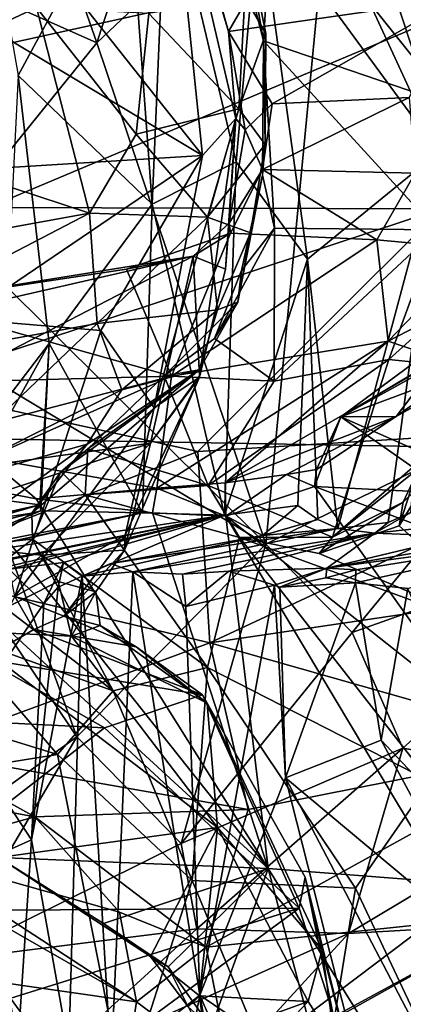
# Model space of a CAD drawing. Units: metres. Extents: x 18.18 to 23.37, y -3.57 to 5.04.
# Drawn here: x 20.25 to 20.54, y 0.16 to 0.9 of the extents above; entities that cross this region are included whole.
import ezdxf

# ---------------------------------------------------------------- set-up
doc = ezdxf.new("R2010")
doc.units = ezdxf.units.M

msp = doc.modelspace()

# ---------------------------------------------------------------- linework, layer by layer
at = {"layer": '1'}
for points in [[(20.63179, 0.96376, -24.01947), (18.99283, 0.60334, -24.02596), (19.46618, 1.56959, -23.98035)], [(20.39764, 1.15634, 3.86799), (20.23288, 1.08744, 3.95838), (20.30636, 0.87798, 3.94451)], [(20.39764, 1.15634, 3.86799), (20.30636, 0.87798, 3.94451), (20.48498, 1.04708, 3.83329)], [(20.7304, 0.8636, 7.74607), (20.50179, 1.10683, 7.83873), (20.57254, 1.13596, 7.97707)], [(20.7304, 0.8636, 7.74607), (20.64295, 0.95879, 7.7252), (20.50179, 1.10683, 7.83873)], [(20.14507, 0.94971, 4.00983), (20.30636, 0.87798, 3.94451), (20.23288, 1.08744, 3.95838)], [(20.30636, 0.87798, 3.94451), (20.43302, 0.50291, 3.8697), (20.48498, 1.04708, 3.83329)], [(20.48498, 1.04708, 3.83329), (20.43302, 0.50291, 3.8697), (20.63315, 0.60136, 3.73452)], [(20.63315, 0.60136, 3.73452), (20.70733, 0.96748, 3.64957), (20.48498, 1.04708, 3.83329)], [(20.38553, 0.79374, 7.16851), (20.28787, 0.9168, 7.03081), (20.36068, 1.03341, 7.14495)], [(20.38553, 0.79374, 7.16851), (20.36068, 1.03341, 7.14495), (20.41038, 0.82143, 7.22828)], [(20.36068, 1.03341, 7.14495), (20.3929, 0.92925, 7.29459), (20.40502, 0.88634, 7.30496)], [(20.36068, 1.03341, 7.14495), (20.40502, 0.88634, 7.30496), (20.41038, 0.82143, 7.22828)], [(20.53601, 1.02709, -4.05475), (20.52711, 0.99162, -3.96988), (20.56224, 0.79619, -4.03798)], [(20.2217, 0.99942, -2.16786), (20.24757, 0.85353, -2.17189), (20.32964, 1.00554, -2.83054)], [(20.32964, 1.00554, -2.83054), (20.24757, 0.85353, -2.17189), (20.34791, 0.75716, -2.73251)], [(20.35846, 1.00871, -2.99715), (20.32964, 1.00554, -2.83054), (20.34791, 0.75716, -2.73251)], [(20.35846, 1.00871, -2.99715), (20.34791, 0.75716, -2.73251), (20.41063, 0.789, -3.12877)], [(20.42778, 0.97971, -3.39346), (20.35846, 1.00871, -2.99715), (20.41063, 0.789, -3.12877)], [(20.41577, 0.93967, 9.22212), (20.43129, 0.87933, 9.22223), (20.43856, 0.9979, 9.18924)], [(20.46845, 0.99974, -3.64353), (20.42778, 0.97971, -3.39346), (20.56224, 0.79619, -4.03798)], [(20.43129, 0.87933, 9.22223), (20.57169, 0.83149, 9.16728), (20.43856, 0.9979, 9.18924)], [(20.43856, 0.9979, 9.18924), (20.57169, 0.83149, 9.16728), (20.5817, 0.92618, 9.13827)], [(20.52711, 0.99162, -3.96988), (20.46845, 0.99974, -3.64353), (20.56224, 0.79619, -4.03798)], [(20.42778, 0.97971, -3.39346), (20.41063, 0.789, -3.12877), (20.46422, 0.71609, -3.46423)], [(20.42778, 0.97971, -3.39346), (20.46422, 0.71609, -3.46423), (20.56224, 0.79619, -4.03798)], [(20.41577, 0.93967, 9.22212), (20.41505, 0.97349, 9.29), (20.43129, 0.87933, 9.22223)], [(20.41505, 0.97349, 9.29), (20.41709, 0.9124, 9.37671), (20.43288, 0.88495, 9.34428)], [(20.43129, 0.87933, 9.22223), (20.41505, 0.97349, 9.29), (20.43288, 0.88495, 9.34428)], [(20.21, 0.97034, 9.56157), (20.08448, 0.82153, 9.64799), (20.2611, 0.90435, 9.5499)], [(22.39843, 0.54327, -23.99691), (18.99283, 0.60334, -24.02596), (20.63179, 0.96376, -24.01947)], [(20.22502, 0.7548, 3.14922), (20.10334, 0.95693, 3.14671), (20.59394, 0.91019, 3.16603)], [(20.13967, 0.77833, 6.82727), (20.12921, 0.94717, 6.80821), (20.38553, 0.79374, 7.16851)], [(20.38553, 0.79374, 7.16851), (20.12921, 0.94717, 6.80821), (20.28787, 0.9168, 7.03081)], [(20.14507, 0.94971, 4.00983), (20.19439, 0.73957, 4.00111), (20.30636, 0.87798, 3.94451)], [(20.43665, 0.94132, 7.36195), (20.40502, 0.88634, 7.30496), (20.3929, 0.92925, 7.29459)], [(20.40502, 0.88634, 7.30496), (20.43665, 0.94132, 7.36195), (20.57576, 0.91107, 7.39845)], [(20.22502, 0.7548, 3.14922), (20.59394, 0.91019, 3.16603), (20.56432, 0.75375, 3.16392)], [(20.41709, 0.9124, 9.37671), (20.34533, 0.89987, 9.48631), (20.41271, 0.82856, 9.4067)], [(20.43771, 0.83221, 7.31473), (20.40502, 0.88634, 7.30496), (20.57576, 0.91107, 7.39845)], [(20.41709, 0.9124, 9.37671), (20.41271, 0.82856, 9.4067), (20.43288, 0.88495, 9.34428)], [(20.54025, 0.83707, 7.35985), (20.43771, 0.83221, 7.31473), (20.57576, 0.91107, 7.39845)], [(20.2611, 0.90435, 9.5499), (20.08448, 0.82153, 9.64799), (20.30077, 0.75042, 9.51821)], [(20.2611, 0.90435, 9.5499), (20.30077, 0.75042, 9.51821), (20.33572, 0.80964, 9.4991)], [(20.34533, 0.89987, 9.48631), (20.2611, 0.90435, 9.5499), (20.33572, 0.80964, 9.4991)], [(20.34533, 0.89987, 9.48631), (20.33572, 0.80964, 9.4991), (20.41271, 0.82856, 9.4067)], [(20.41038, 0.82143, 7.22828), (20.40502, 0.88634, 7.30496), (20.41739, 0.81297, 7.29631)], [(20.41739, 0.81297, 7.29631), (20.40502, 0.88634, 7.30496), (20.43771, 0.83221, 7.31473)], [(20.41271, 0.82856, 9.4067), (20.43238, 0.80178, 9.33963), (20.43288, 0.88495, 9.34428)], [(20.43129, 0.87933, 9.22223), (20.43288, 0.88495, 9.34428), (20.43238, 0.80178, 9.33963)], [(20.19439, 0.73957, 4.00111), (20.43302, 0.50291, 3.8697), (20.30636, 0.87798, 3.94451)], [(20.43036, 0.77893, 9.22974), (20.43129, 0.87933, 9.22223), (20.43238, 0.80178, 9.33963)], [(20.43129, 0.87933, 9.22223), (20.43036, 0.77893, 9.22974), (20.43947, 0.73942, 9.20586)], [(20.43947, 0.73942, 9.20586), (20.56063, 0.73818, 9.16616), (20.43129, 0.87933, 9.22223)], [(20.43129, 0.87933, 9.22223), (20.56063, 0.73818, 9.16616), (20.57169, 0.83149, 9.16728)], [(20.23519, 0.60676, -2.00957), (20.27074, 0.65309, -2.28731), (20.24757, 0.85353, -2.17189)], [(20.24757, 0.85353, -2.17189), (20.27074, 0.65309, -2.28731), (20.34791, 0.75716, -2.73251)], [(20.4304, 0.78321, 7.31743), (20.43771, 0.83221, 7.31473), (20.54025, 0.83707, 7.35985)], [(20.54475, 0.78051, 7.36818), (20.4304, 0.78321, 7.31743), (20.54025, 0.83707, 7.35985)], [(20.41271, 0.82856, 9.4067), (20.33572, 0.80964, 9.4991), (20.38922, 0.74746, 9.41384)], [(20.41271, 0.82856, 9.4067), (20.38922, 0.74746, 9.41384), (20.43238, 0.80178, 9.33963)], [(20.41739, 0.81297, 7.29631), (20.43771, 0.83221, 7.31473), (20.4304, 0.78321, 7.31743)], [(20.10276, 0.71461, 9.63202), (20.30077, 0.75042, 9.51821), (20.08448, 0.82153, 9.64799)], [(20.34919, 0.60496, 7.08174), (20.38553, 0.79374, 7.16851), (20.41038, 0.82143, 7.22828)], [(20.34919, 0.60496, 7.08174), (20.41038, 0.82143, 7.22828), (20.38327, 0.62785, 7.17485)], [(20.40272, 0.70858, 7.28047), (20.38327, 0.62785, 7.17485), (20.41038, 0.82143, 7.22828)], [(20.40272, 0.70858, 7.28047), (20.41038, 0.82143, 7.22828), (20.40542, 0.74314, 7.31533)], [(20.40542, 0.74314, 7.31533), (20.41038, 0.82143, 7.22828), (20.41739, 0.81297, 7.29631)], [(20.40542, 0.74314, 7.31533), (20.41739, 0.81297, 7.29631), (20.4304, 0.78321, 7.31743)], [(20.33572, 0.80964, 9.4991), (20.30077, 0.75042, 9.51821), (20.38922, 0.74746, 9.41384)], [(20.38922, 0.74746, 9.41384), (20.42134, 0.73573, 9.32468), (20.43238, 0.80178, 9.33963)], [(20.42134, 0.73573, 9.32468), (20.43036, 0.77893, 9.22974), (20.43238, 0.80178, 9.33963)], [(20.46422, 0.71609, -3.46423), (20.48687, 0.51456, -3.7209), (20.56224, 0.79619, -4.03798)], [(20.56224, 0.79619, -4.03798), (20.48687, 0.51456, -3.7209), (20.52459, 0.5191, -3.91099)], [(20.52459, 0.5191, -3.91099), (20.54151, 0.52671, -3.99576), (20.56224, 0.79619, -4.03798)], [(20.20503, 0.67139, 6.89349), (20.13967, 0.77833, 6.82727), (20.38553, 0.79374, 7.16851)], [(20.20503, 0.67139, 6.89349), (20.38553, 0.79374, 7.16851), (20.30933, 0.66285, 7.03227)], [(20.30933, 0.66285, 7.03227), (20.38553, 0.79374, 7.16851), (20.34919, 0.60496, 7.08174)], [(20.41063, 0.789, -3.12877), (20.34791, 0.75716, -2.73251), (20.40198, 0.52454, -3.19426)], [(20.46422, 0.71609, -3.46423), (20.41063, 0.789, -3.12877), (20.40198, 0.52454, -3.19426)], [(20.40651, 0.73552, 7.33212), (20.40542, 0.74314, 7.31533), (20.4304, 0.78321, 7.31743)], [(20.40651, 0.73552, 7.33212), (20.4304, 0.78321, 7.31743), (20.51607, 0.73047, 7.37315)], [(20.51607, 0.73047, 7.37315), (20.4304, 0.78321, 7.31743), (20.54475, 0.78051, 7.36818)], [(20.42134, 0.73573, 9.32468), (20.41204, 0.68385, 9.24531), (20.43036, 0.77893, 9.22974)], [(20.41204, 0.68385, 9.24531), (20.4147, 0.70757, 9.21636), (20.43036, 0.77893, 9.22974)], [(20.43036, 0.77893, 9.22974), (20.4147, 0.70757, 9.21636), (20.43947, 0.73942, 9.20586)], [(20.51607, 0.73047, 7.37315), (20.54475, 0.78051, 7.36818), (20.59082, 0.72366, 7.42764)], [(20.16122, 0.6209, 3.16379), (20.22502, 0.7548, 3.14922), (20.56432, 0.75375, 3.16392)], [(20.16122, 0.6209, 3.16379), (20.56432, 0.75375, 3.16392), (20.38202, 0.57222, 3.19856)], [(20.27074, 0.65309, -2.28731), (20.34063, 0.52648, -2.82522), (20.34791, 0.75716, -2.73251)], [(20.34791, 0.75716, -2.73251), (20.34063, 0.52648, -2.82522), (20.40198, 0.52454, -3.19426)], [(20.38202, 0.57222, 3.19856), (20.56432, 0.75375, 3.16392), (20.74599, 0.59466, 3.21922)], [(20.05527, 0.62296, 9.6235), (20.30077, 0.75042, 9.51821), (20.10276, 0.71461, 9.63202)], [(20.30077, 0.75042, 9.51821), (20.05527, 0.62296, 9.6235), (20.30666, 0.66809, 9.46545)], [(20.30077, 0.75042, 9.51821), (20.30666, 0.66809, 9.46545), (20.38922, 0.74746, 9.41384)], [(20.38922, 0.74746, 9.41384), (20.30666, 0.66809, 9.46545), (20.39669, 0.67809, 9.3359)], [(20.38922, 0.74746, 9.41384), (20.39669, 0.67809, 9.3359), (20.42134, 0.73573, 9.32468)], [(20.19439, 0.73957, 4.00111), (20.18396, 0.65267, 4.00183), (20.43302, 0.50291, 3.8697)], [(20.40651, 0.73552, 7.33212), (20.3785, 0.71843, 7.31828), (20.40542, 0.74314, 7.31533)], [(20.40542, 0.74314, 7.31533), (20.3785, 0.71843, 7.31828), (20.40272, 0.70858, 7.28047)], [(20.4147, 0.70757, 9.21636), (20.39453, 0.65678, 9.19344), (20.43947, 0.73942, 9.20586)], [(20.43947, 0.73942, 9.20586), (20.39453, 0.65678, 9.19344), (20.43927, 0.62493, 9.16674)], [(20.43947, 0.73942, 9.20586), (20.43927, 0.62493, 9.16674), (20.56063, 0.73818, 9.16616)], [(20.56063, 0.73818, 9.16616), (20.43927, 0.62493, 9.16674), (20.52497, 0.64115, 9.14139)], [(20.56063, 0.73818, 9.16616), (20.52497, 0.64115, 9.14139), (20.62202, 0.72858, 9.08539)], [(20.32871, 0.70858, 7.35374), (20.40651, 0.73552, 7.33212), (20.36223, 0.6286, 7.44383)], [(20.32871, 0.70858, 7.35374), (20.3785, 0.71843, 7.31828), (20.40651, 0.73552, 7.33212)], [(20.36223, 0.6286, 7.44383), (20.40651, 0.73552, 7.33212), (20.51607, 0.73047, 7.37315)], [(20.52442, 0.65483, 7.46071), (20.36223, 0.6286, 7.44383), (20.51607, 0.73047, 7.37315)], [(20.42134, 0.73573, 9.32468), (20.39669, 0.67809, 9.3359), (20.41204, 0.68385, 9.24531)], [(20.52442, 0.65483, 7.46071), (20.51607, 0.73047, 7.37315), (20.59082, 0.72366, 7.42764)], [(20.52442, 0.65483, 7.46071), (20.59082, 0.72366, 7.42764), (20.6423, 0.71554, 7.48666)], [(20.62202, 0.72858, 9.08539), (20.52497, 0.64115, 9.14139), (20.62395, 0.63088, 8.9807)], [(20.0214, 0.53382, 7.22761), (20.3466, 0.57839, 7.19285), (20.3785, 0.71843, 7.31828)], [(20.02563, 0.63763, 7.32553), (20.0214, 0.53382, 7.22761), (20.3785, 0.71843, 7.31828)], [(20.16466, 0.68407, 7.33489), (20.02563, 0.63763, 7.32553), (20.3785, 0.71843, 7.31828)], [(20.32871, 0.70858, 7.35374), (20.16466, 0.68407, 7.33489), (20.3785, 0.71843, 7.31828)], [(20.3785, 0.71843, 7.31828), (20.3466, 0.57839, 7.19285), (20.38325, 0.62884, 7.22036)], [(20.3785, 0.71843, 7.31828), (20.38325, 0.62884, 7.22036), (20.40272, 0.70858, 7.28047)], [(20.40198, 0.52454, -3.19426), (20.45682, 0.53192, -3.50721), (20.46422, 0.71609, -3.46423)], [(20.45682, 0.53192, -3.50721), (20.47181, 0.52132, -3.61954), (20.46422, 0.71609, -3.46423)], [(20.47181, 0.52132, -3.61954), (20.48687, 0.51456, -3.7209), (20.46422, 0.71609, -3.46423)], [(20.56348, 0.64154, 7.52339), (20.52442, 0.65483, 7.46071), (20.6423, 0.71554, 7.48666)], [(20.16466, 0.68407, 7.33489), (20.32871, 0.70858, 7.35374), (20.36223, 0.6286, 7.44383)], [(20.40272, 0.70858, 7.28047), (20.38325, 0.62884, 7.22036), (20.38327, 0.62785, 7.17485)], [(20.39453, 0.65678, 9.19344), (20.4147, 0.70757, 9.21636), (20.41204, 0.68385, 9.24531)], [(20.58052, 0.65266, 7.77079), (20.489, 0.59822, 7.79994), (20.64066, 0.71016, 7.7316)], [(20.64066, 0.71016, 7.7316), (20.489, 0.59822, 7.79994), (20.65464, 0.68972, 7.68387)], [(20.489, 0.59822, 7.79994), (20.61279, 0.64433, 7.63169), (20.65464, 0.68972, 7.68387)], [(20.05198, 0.62029, 7.37335), (20.16466, 0.68407, 7.33489), (20.36223, 0.6286, 7.44383)], [(20.30666, 0.66809, 9.46545), (20.3252, 0.61828, 9.38799), (20.39669, 0.67809, 9.3359)], [(20.39669, 0.67809, 9.3359), (20.3252, 0.61828, 9.38799), (20.38295, 0.63344, 9.2792)], [(20.38295, 0.63344, 9.2792), (20.3568, 0.62896, 9.19584), (20.41204, 0.68385, 9.24531)], [(20.41204, 0.68385, 9.24531), (20.3568, 0.62896, 9.19584), (20.39453, 0.65678, 9.19344)], [(20.39669, 0.67809, 9.3359), (20.38295, 0.63344, 9.2792), (20.41204, 0.68385, 9.24531)], [(20.20503, 0.67139, 6.89349), (20.30933, 0.66285, 7.03227), (20.24487, 0.46371, 6.84268)], [(20.05527, 0.62296, 9.6235), (20.17574, 0.54331, 9.45073), (20.30666, 0.66809, 9.46545)], [(20.30666, 0.66809, 9.46545), (20.17574, 0.54331, 9.45073), (20.3252, 0.61828, 9.38799)], [(20.53065, 0.59839, 7.61971), (20.56348, 0.64154, 7.52339), (20.62985, 0.6698, 7.54898)], [(20.53065, 0.59839, 7.61971), (20.62985, 0.6698, 7.54898), (20.61279, 0.64433, 7.63169)], [(20.24487, 0.46371, 6.84268), (20.30933, 0.66285, 7.03227), (20.34919, 0.60496, 7.08174)], [(20.39453, 0.65678, 9.19344), (20.3568, 0.62896, 9.19584), (20.43927, 0.62493, 9.16674)], [(20.17373, 0.53379, 3.98579), (20.2915, 0.35885, 3.90638), (20.18396, 0.65267, 4.00183)], [(20.18396, 0.65267, 4.00183), (20.2915, 0.35885, 3.90638), (20.43302, 0.50291, 3.8697)], [(20.20753, 0.53953, -2.00248), (20.26368, 0.53225, -2.37521), (20.27074, 0.65309, -2.28731)], [(20.23519, 0.60676, -2.00957), (20.20753, 0.53953, -2.00248), (20.27074, 0.65309, -2.28731)], [(20.26368, 0.53225, -2.37521), (20.26442, 0.5279, -2.39292), (20.27074, 0.65309, -2.28731)], [(20.26442, 0.5279, -2.39292), (20.34063, 0.52648, -2.82522), (20.27074, 0.65309, -2.28731)], [(20.35133, 0.54478, 7.56064), (20.36223, 0.6286, 7.44383), (20.52442, 0.65483, 7.46071)], [(20.35133, 0.54478, 7.56064), (20.52442, 0.65483, 7.46071), (20.40252, 0.54878, 7.59861)], [(20.40252, 0.54878, 7.59861), (20.52442, 0.65483, 7.46071), (20.56348, 0.64154, 7.52339)], [(20.489, 0.59822, 7.79994), (20.58052, 0.65266, 7.77079), (20.56138, 0.56621, 7.89739)], [(20.43927, 0.62493, 9.16674), (20.38965, 0.5467, 9.09461), (20.52497, 0.64115, 9.14139)], [(20.38965, 0.5467, 9.09461), (20.48275, 0.50827, 8.96431), (20.52497, 0.64115, 9.14139)], [(20.53065, 0.59839, 7.61971), (20.40252, 0.54878, 7.59861), (20.56348, 0.64154, 7.52339)], [(20.52497, 0.64115, 9.14139), (20.48275, 0.50827, 8.96431), (20.62395, 0.63088, 8.9807)], [(20.489, 0.59822, 7.79994), (20.53065, 0.59839, 7.61971), (20.61279, 0.64433, 7.63169)], [(20.25761, 0.52614, 9.25211), (20.27953, 0.55694, 9.17081), (20.38295, 0.63344, 9.2792)], [(20.29907, 0.57779, 9.3553), (20.25761, 0.52614, 9.25211), (20.38295, 0.63344, 9.2792)], [(20.27953, 0.55694, 9.17081), (20.29968, 0.57433, 9.165), (20.38295, 0.63344, 9.2792)], [(20.3252, 0.61828, 9.38799), (20.29907, 0.57779, 9.3553), (20.38295, 0.63344, 9.2792)], [(20.38295, 0.63344, 9.2792), (20.29968, 0.57433, 9.165), (20.3568, 0.62896, 9.19584)], [(20.14917, 0.57299, 7.44154), (20.05198, 0.62029, 7.37335), (20.36223, 0.6286, 7.44383)], [(20.22448, 0.56716, 7.47279), (20.14917, 0.57299, 7.44154), (20.36223, 0.6286, 7.44383)], [(20.35133, 0.54478, 7.56064), (20.22448, 0.56716, 7.47279), (20.36223, 0.6286, 7.44383)], [(20.3568, 0.62896, 9.19584), (20.29968, 0.57433, 9.165), (20.38965, 0.5467, 9.09461)], [(20.3466, 0.57839, 7.19285), (20.32708, 0.49849, 7.0583), (20.38327, 0.62785, 7.17485)], [(20.32708, 0.49849, 7.0583), (20.32765, 0.50977, 7.01091), (20.38327, 0.62785, 7.17485)], [(20.32765, 0.50977, 7.01091), (20.34919, 0.60496, 7.08174), (20.38327, 0.62785, 7.17485)], [(20.38325, 0.62884, 7.22036), (20.3466, 0.57839, 7.19285), (20.38327, 0.62785, 7.17485)], [(20.3568, 0.62896, 9.19584), (20.38965, 0.5467, 9.09461), (20.43927, 0.62493, 9.16674)], [(20.48275, 0.50827, 8.96431), (20.62786, 0.62386, 8.86985), (20.62395, 0.63088, 8.9807)], [(20.1576, 0.48431, 3.20413), (20.16122, 0.6209, 3.16379), (20.38202, 0.57222, 3.19856)], [(20.53577, 0.53432, 8.84234), (20.62786, 0.62386, 8.86985), (20.48275, 0.50827, 8.96431)], [(20.53577, 0.53432, 8.84234), (20.54464, 0.55357, 8.78768), (20.62786, 0.62386, 8.86985)], [(20.17574, 0.54331, 9.45073), (20.29907, 0.57779, 9.3553), (20.3252, 0.61828, 9.38799)], [(20.32765, 0.50977, 7.01091), (20.24487, 0.46371, 6.84268), (20.34919, 0.60496, 7.08174)], [(20.22681, -1.4234, -24.0032), (18.99283, 0.60334, -24.02596), (22.39843, 0.54327, -23.99691)], [(20.44843, 0.55498, 7.64283), (20.40252, 0.54878, 7.59861), (20.53065, 0.59839, 7.61971)], [(20.43302, 0.50291, 3.8697), (20.49761, 0.43695, 3.81439), (20.63315, 0.60136, 3.73452)], [(20.47093, 0.55887, 7.69048), (20.44843, 0.55498, 7.64283), (20.53065, 0.59839, 7.61971)], [(20.46948, 0.54597, 7.69041), (20.47093, 0.55887, 7.69048), (20.489, 0.59822, 7.79994)], [(20.46948, 0.54597, 7.69041), (20.489, 0.59822, 7.79994), (20.57083, 0.5411, 7.91411)], [(20.47093, 0.55887, 7.69048), (20.53065, 0.59839, 7.61971), (20.489, 0.59822, 7.79994)], [(20.57083, 0.5411, 7.91411), (20.489, 0.59822, 7.79994), (20.56138, 0.56621, 7.89739)], [(20.63315, 0.60136, 3.73452), (20.49761, 0.43695, 3.81439), (20.72005, 0.51597, 3.64486)], [(20.39094, 0.42906, 3.26946), (20.38202, 0.57222, 3.19856), (20.74599, 0.59466, 3.21922)], [(20.39094, 0.42906, 3.26946), (20.74599, 0.59466, 3.21922), (20.73911, 0.48057, 3.28698)], [(20.0214, 0.53382, 7.22761), (20.13376, 0.5087, 7.15838), (20.3466, 0.57839, 7.19285)], [(20.23268, 0.26849, 7.32152), (20.08831, 0.57788, 7.39938), (20.43469, 0.26038, 7.47101)], [(20.43469, 0.26038, 7.47101), (20.08831, 0.57788, 7.39938), (20.20631, 0.54738, 7.47537)], [(20.3466, 0.57839, 7.19285), (20.13376, 0.5087, 7.15838), (20.2649, 0.4947, 7.09477)], [(20.17574, 0.54331, 9.45073), (20.21943, 0.52028, 9.29853), (20.29907, 0.57779, 9.3553)], [(20.21943, 0.52028, 9.29853), (20.25761, 0.52614, 9.25211), (20.29907, 0.57779, 9.3553)], [(20.3466, 0.57839, 7.19285), (20.2649, 0.4947, 7.09477), (20.32708, 0.49849, 7.0583)], [(20.39094, 0.42906, 3.26946), (20.1576, 0.48431, 3.20413), (20.38202, 0.57222, 3.19856)], [(20.20631, 0.54738, 7.47537), (20.22448, 0.56716, 7.47279), (20.26087, 0.53694, 7.50872)], [(20.26087, 0.53694, 7.50872), (20.22448, 0.56716, 7.47279), (20.35133, 0.54478, 7.56064)], [(20.27953, 0.55694, 9.17081), (20.29762, 0.53992, 9.14106), (20.29968, 0.57433, 9.165)], [(20.29968, 0.57433, 9.165), (20.29762, 0.53992, 9.14106), (20.38965, 0.5467, 9.09461)], [(20.25761, 0.52614, 9.25211), (20.25812, 0.50667, 9.22772), (20.27953, 0.55694, 9.17081)], [(20.27953, 0.55694, 9.17081), (20.25812, 0.50667, 9.22772), (20.29762, 0.53992, 9.14106)], [(20.40285, 0.52395, 7.6131), (20.40252, 0.54878, 7.59861), (20.44843, 0.55498, 7.64283)], [(20.40285, 0.52395, 7.6131), (20.44843, 0.55498, 7.64283), (20.46948, 0.54597, 7.69041)], [(20.47093, 0.55887, 7.69048), (20.46948, 0.54597, 7.69041), (20.44843, 0.55498, 7.64283)], [(20.53287, 0.51661, 8.8473), (20.54464, 0.55357, 8.78768), (20.53577, 0.53432, 8.84234)], [(20.54834, 0.54201, 8.76432), (20.54464, 0.55357, 8.78768), (20.53287, 0.51661, 8.8473)], [(20.43469, 0.26038, 7.47101), (20.20631, 0.54738, 7.47537), (20.26087, 0.53694, 7.50872)], [(20.29762, 0.53992, 9.14106), (20.41333, 0.50795, 9.05116), (20.38965, 0.5467, 9.09461)], [(20.40285, 0.52395, 7.6131), (20.35133, 0.54478, 7.56064), (20.40252, 0.54878, 7.59861)], [(20.38965, 0.5467, 9.09461), (20.41333, 0.50795, 9.05116), (20.48275, 0.50827, 8.96431)], [(20.40285, 0.52395, 7.6131), (20.46948, 0.54597, 7.69041), (20.59202, 0.37462, 7.70065)], [(20.59202, 0.37462, 7.70065), (20.46948, 0.54597, 7.69041), (20.59913, 0.49745, 7.88721)], [(20.46948, 0.54597, 7.69041), (20.57083, 0.5411, 7.91411), (20.59913, 0.49745, 7.88721)], [(20.20753, 0.53953, -2.00248), (20.09074, 0.49347, -2.16044), (20.26368, 0.53225, -2.37521)], [(22.39843, 0.54327, -23.99691), (21.09198, -1.31597, -24.00065), (20.22681, -1.4234, -24.0032)], [(20.29762, 0.53992, 9.14106), (20.25812, 0.50667, 9.22772), (20.3892, 0.41063, 9.20847)], [(20.26087, 0.53694, 7.50872), (20.35133, 0.54478, 7.56064), (20.34803, 0.52638, 7.56992)], [(20.29762, 0.53992, 9.14106), (20.3892, 0.41063, 9.20847), (20.41333, 0.50795, 9.05116)], [(20.40285, 0.52395, 7.6131), (20.34803, 0.52638, 7.56992), (20.35133, 0.54478, 7.56064)], [(20.54834, 0.54201, 8.76432), (20.53287, 0.51661, 8.8473), (20.63155, 0.42838, 8.83015)], [(20.09074, 0.49347, -2.16044), (20.09401, 0.49234, -2.18517), (20.26368, 0.53225, -2.37521)], [(20.09401, 0.49234, -2.18517), (20.11753, 0.49863, -2.28306), (20.26368, 0.53225, -2.37521)], [(20.11753, 0.49863, -2.28306), (20.12459, 0.49231, -2.40042), (20.26368, 0.53225, -2.37521)], [(20.12459, 0.49231, -2.40042), (20.26442, 0.5279, -2.39292), (20.26368, 0.53225, -2.37521)], [(20.17373, 0.53379, 3.98579), (20.14167, 0.25082, 3.89401), (20.2915, 0.35885, 3.90638)], [(20.43469, 0.26038, 7.47101), (20.26087, 0.53694, 7.50872), (20.34803, 0.52638, 7.56992)], [(20.40198, 0.52454, -3.19426), (20.43047, 0.50931, -3.48398), (20.45682, 0.53192, -3.50721)], [(20.43047, 0.50931, -3.48398), (20.47181, 0.52132, -3.61954), (20.45682, 0.53192, -3.50721)], [(20.48275, 0.50827, 8.96431), (20.47277, 0.49601, 8.97326), (20.53577, 0.53432, 8.84234)], [(20.47277, 0.49601, 8.97326), (20.53287, 0.51661, 8.8473), (20.53577, 0.53432, 8.84234)], [(20.12459, 0.49231, -2.40042), (20.13454, 0.49442, -2.4477), (20.26442, 0.5279, -2.39292)], [(20.13454, 0.49442, -2.4477), (20.17208, 0.48968, -2.66955), (20.26442, 0.5279, -2.39292)], [(20.26442, 0.5279, -2.39292), (20.17208, 0.48968, -2.66955), (20.34063, 0.52648, -2.82522)], [(20.17208, 0.48968, -2.66955), (20.18887, 0.49671, -2.70118), (20.34063, 0.52648, -2.82522)], [(20.18887, 0.49671, -2.70118), (20.18573, 0.49221, -2.77245), (20.34063, 0.52648, -2.82522)], [(20.34063, 0.52648, -2.82522), (20.18573, 0.49221, -2.77245), (20.40198, 0.52454, -3.19426)], [(20.19207, 0.48114, -2.85783), (20.40198, 0.52454, -3.19426), (20.18573, 0.49221, -2.77245)], [(20.19207, 0.48114, -2.85783), (20.22387, 0.48872, -2.9989), (20.40198, 0.52454, -3.19426)], [(20.21943, 0.52028, 9.29853), (20.22105, 0.5029, 9.27445), (20.25761, 0.52614, 9.25211)], [(20.22105, 0.5029, 9.27445), (20.25812, 0.50667, 9.22772), (20.25761, 0.52614, 9.25211)], [(20.22387, 0.48872, -2.9989), (20.22388, 0.48237, -3.15631), (20.40198, 0.52454, -3.19426)], [(20.22388, 0.48237, -3.15631), (20.24072, 0.48427, -3.23481), (20.40198, 0.52454, -3.19426)], [(20.24072, 0.48427, -3.23481), (20.28132, 0.48924, -3.285), (20.40198, 0.52454, -3.19426)], [(20.28132, 0.48924, -3.285), (20.29527, 0.47899, -3.46063), (20.40198, 0.52454, -3.19426)], [(20.40198, 0.52454, -3.19426), (20.29527, 0.47899, -3.46063), (20.43047, 0.50931, -3.48398)], [(20.43469, 0.26038, 7.47101), (20.34803, 0.52638, 7.56992), (20.40285, 0.52395, 7.6131)], [(20.40285, 0.52395, 7.6131), (20.56666, 0.25018, 7.57897), (20.43469, 0.26038, 7.47101)], [(20.40285, 0.52395, 7.6131), (20.59202, 0.37462, 7.70065), (20.56666, 0.25018, 7.57897)], [(20.52459, 0.5191, -3.91099), (20.51466, 0.51121, -3.9548), (20.54151, 0.52671, -3.99576)], [(20.51466, 0.51121, -3.9548), (20.55786, 0.51587, -4.12417), (20.54151, 0.52671, -3.99576)], [(20.43047, 0.50931, -3.48398), (20.48687, 0.51456, -3.7209), (20.47181, 0.52132, -3.61954)], [(20.53287, 0.51661, 8.8473), (20.47277, 0.49601, 8.97326), (20.63155, 0.42838, 8.83015)], [(20.48687, 0.51456, -3.7209), (20.51466, 0.51121, -3.9548), (20.52459, 0.5191, -3.91099)], [(20.49761, 0.43695, 3.81439), (20.53554, 0.35042, 3.76221), (20.72005, 0.51597, 3.64486)], [(20.51466, 0.51121, -3.9548), (20.57778, 0.50854, -4.25833), (20.55786, 0.51587, -4.12417)], [(20.53554, 0.35042, 3.76221), (20.68361, 0.3247, 3.61468), (20.72005, 0.51597, 3.64486)], [(20.13376, 0.5087, 7.15838), (20.20406, 0.43811, 7.07693), (20.2649, 0.4947, 7.09477)], [(20.28174, 0.44917, 6.96397), (20.24487, 0.46371, 6.84268), (20.32765, 0.50977, 7.01091)], [(20.32708, 0.49849, 7.0583), (20.28174, 0.44917, 6.96397), (20.32765, 0.50977, 7.01091)], [(20.29527, 0.47899, -3.46063), (20.31683, 0.48834, -3.54095), (20.43047, 0.50931, -3.48398)], [(20.31683, 0.48834, -3.54095), (20.33324, 0.48235, -3.70726), (20.48687, 0.51456, -3.7209)], [(20.43047, 0.50931, -3.48398), (20.31683, 0.48834, -3.54095), (20.48687, 0.51456, -3.7209)], [(20.48687, 0.51456, -3.7209), (20.33324, 0.48235, -3.70726), (20.51466, 0.51121, -3.9548)], [(20.33324, 0.48235, -3.70726), (20.37041, 0.48044, -3.911), (20.51466, 0.51121, -3.9548)], [(20.37041, 0.48044, -3.911), (20.40512, 0.48272, -4.10149), (20.51466, 0.51121, -3.9548)], [(20.40512, 0.48272, -4.10149), (20.47862, 0.48494, -4.40003), (20.51466, 0.51121, -3.9548)], [(20.41333, 0.50795, 9.05116), (20.47277, 0.49601, 8.97326), (20.48275, 0.50827, 8.96431)], [(20.51466, 0.51121, -3.9548), (20.47862, 0.48494, -4.40003), (20.57778, 0.50854, -4.25833)], [(20.47862, 0.48494, -4.40003), (20.50043, 0.48368, -4.607), (20.65973, 0.50949, -4.73512)], [(20.5864, 0.50358, -4.36652), (20.47862, 0.48494, -4.40003), (20.65973, 0.50949, -4.73512)], [(20.47862, 0.48494, -4.40003), (20.5864, 0.50358, -4.36652), (20.57778, 0.50854, -4.25833)], [(20.50043, 0.48368, -4.607), (20.50002, 0.47412, -4.66852), (20.65973, 0.50949, -4.73512)], [(20.50002, 0.47412, -4.66852), (20.53915, 0.46976, -4.90743), (20.65973, 0.50949, -4.73512)], [(20.22105, 0.5029, 9.27445), (20.21478, 0.47285, 9.27411), (20.25812, 0.50667, 9.22772)], [(20.21478, 0.47285, 9.27411), (20.31869, 0.39333, 9.28246), (20.25812, 0.50667, 9.22772)], [(20.25812, 0.50667, 9.22772), (20.31869, 0.39333, 9.28246), (20.3892, 0.41063, 9.20847)], [(20.43302, 0.50291, 3.8697), (20.2915, 0.35885, 3.90638), (20.36961, 0.27904, 3.84077)], [(20.43302, 0.50291, 3.8697), (20.36961, 0.27904, 3.84077), (20.49761, 0.43695, 3.81439)], [(20.41333, 0.50795, 9.05116), (20.3892, 0.41063, 9.20847), (20.55563, 0.32563, 9.09386)], [(20.47277, 0.49601, 8.97326), (20.41333, 0.50795, 9.05116), (20.63155, 0.42838, 8.83015)], [(20.41333, 0.50795, 9.05116), (20.55563, 0.32563, 9.09386), (20.63155, 0.42838, 8.83015)], [(20.2649, 0.4947, 7.09477), (20.20406, 0.43811, 7.07693), (20.27752, 0.47496, 7.06511)], [(20.2649, 0.4947, 7.09477), (20.30558, 0.46727, 7.04688), (20.32708, 0.49849, 7.0583)], [(20.30558, 0.46727, 7.04688), (20.2649, 0.4947, 7.09477), (20.27752, 0.47496, 7.06511)], [(20.30558, 0.46727, 7.04688), (20.28174, 0.44917, 6.96397), (20.32708, 0.49849, 7.0583)], [(20.24072, 0.48427, -3.23481), (20.2668, 0.45861, -3.26825), (20.28132, 0.48924, -3.285)], [(20.27736, 0.47081, -3.32799), (20.28132, 0.48924, -3.285), (20.2668, 0.45861, -3.26825)], [(20.27736, 0.47081, -3.32799), (20.29527, 0.47899, -3.46063), (20.28132, 0.48924, -3.285)], [(20.29527, 0.47899, -3.46063), (20.33324, 0.48235, -3.70726), (20.31683, 0.48834, -3.54095)], [(20.17084, 0.34844, 3.32163), (20.1576, 0.48431, 3.20413), (20.39094, 0.42906, 3.26946)], [(20.24072, 0.48427, -3.23481), (20.20298, 0.36465, -3.14507), (20.2668, 0.45861, -3.26825)], [(20.25752, 0.28167, -3.1514), (20.28538, 0.1255, -3.29487), (20.29527, 0.47899, -3.46063)], [(20.29527, 0.47899, -3.46063), (20.27736, 0.47081, -3.32799), (20.25752, 0.28167, -3.1514)], [(20.29527, 0.47899, -3.46063), (20.28538, 0.1255, -3.29487), (20.31718, 0.11332, -3.51648)], [(20.33324, 0.48235, -3.70726), (20.29527, 0.47899, -3.46063), (20.31718, 0.11332, -3.51648)], [(20.33324, 0.48235, -3.70726), (20.31718, 0.11332, -3.51648), (20.38355, 0.16554, -3.90561)], [(20.33324, 0.48235, -3.70726), (20.38355, 0.16554, -3.90561), (20.37295, 0.45631, -3.97435)], [(20.33324, 0.48235, -3.70726), (20.37295, 0.45631, -3.97435), (20.37041, 0.48044, -3.911)], [(20.37041, 0.48044, -3.911), (20.37295, 0.45631, -3.97435), (20.40512, 0.48272, -4.10149)], [(20.37295, 0.45631, -3.97435), (20.43931, 0.47229, -4.32937), (20.40512, 0.48272, -4.10149)], [(20.39094, 0.42906, 3.26946), (20.73911, 0.48057, 3.28698), (20.66153, 0.35242, 3.388)], [(20.40512, 0.48272, -4.10149), (20.43931, 0.47229, -4.32937), (20.47862, 0.48494, -4.40003)], [(20.43931, 0.47229, -4.32937), (20.44341, 0.4708, -4.3589), (20.47862, 0.48494, -4.40003)], [(20.44341, 0.4708, -4.3589), (20.4779, 0.47782, -4.51289), (20.47862, 0.48494, -4.40003)], [(20.4779, 0.47782, -4.51289), (20.50043, 0.48368, -4.607), (20.47862, 0.48494, -4.40003)], [(20.4779, 0.47782, -4.51289), (20.50002, 0.47412, -4.66852), (20.50043, 0.48368, -4.607)], [(20.21478, 0.47285, 9.27411), (20.19918, 0.43592, 9.29562), (20.31869, 0.39333, 9.28246)], [(20.27752, 0.47496, 7.06511), (20.20406, 0.43811, 7.07693), (20.28749, 0.43398, 7.07078)], [(20.27752, 0.47496, 7.06511), (20.28749, 0.43398, 7.07078), (20.30558, 0.46727, 7.04688)], [(20.43931, 0.47229, -4.32937), (20.37295, 0.45631, -3.97435), (20.38355, 0.16554, -3.90561)], [(20.43931, 0.47229, -4.32937), (20.38355, 0.16554, -3.90561), (20.44758, 0.32802, -4.32714)], [(20.44341, 0.4708, -4.3589), (20.43931, 0.47229, -4.32937), (20.44758, 0.32802, -4.32714)], [(20.44341, 0.4708, -4.3589), (20.50002, 0.47412, -4.66852), (20.4779, 0.47782, -4.51289)], [(20.44341, 0.4708, -4.3589), (20.44758, 0.32802, -4.32714), (20.50002, 0.47412, -4.66852)], [(20.50002, 0.47412, -4.66852), (20.44758, 0.32802, -4.32714), (20.51923, 0.35639, -4.70623)], [(20.53915, 0.46976, -4.90743), (20.50002, 0.47412, -4.66852), (20.51923, 0.35639, -4.70623)], [(20.27736, 0.47081, -3.32799), (20.2668, 0.45861, -3.26825), (20.25752, 0.28167, -3.1514)], [(20.30896, 0.44207, 7.04617), (20.28174, 0.44917, 6.96397), (20.30558, 0.46727, 7.04688)], [(20.30558, 0.46727, 7.04688), (20.28749, 0.43398, 7.07078), (20.30896, 0.44207, 7.04617)], [(20.53915, 0.46976, -4.90743), (20.51923, 0.35639, -4.70623), (20.64565, 0.22253, -5.23973)], [(20.20298, 0.36465, -3.14507), (20.25752, 0.28167, -3.1514), (20.2668, 0.45861, -3.26825)], [(20.25932, 0.4391, 6.93395), (20.22143, 0.41713, 6.83793), (20.24487, 0.46371, 6.84268)], [(20.25932, 0.4391, 6.93395), (20.24487, 0.46371, 6.84268), (20.28174, 0.44917, 6.96397)], [(19.94928, 0.44647, 9.3164), (19.99798, 0.30095, 9.3974), (20.27699, 0.34556, 9.33293)], [(19.94928, 0.44647, 9.3164), (20.27699, 0.34556, 9.33293), (20.19918, 0.43592, 9.29562)], [(20.25932, 0.4391, 6.93395), (20.28174, 0.44917, 6.96397), (20.33592, 0.42601, 7.03429)], [(20.28174, 0.44917, 6.96397), (20.30896, 0.44207, 7.04617), (20.33592, 0.42601, 7.03429)], [(20.38893, 0.38392, 7.12423), (20.30896, 0.44207, 7.04617), (20.28749, 0.43398, 7.07078)], [(20.33592, 0.42601, 7.03429), (20.30896, 0.44207, 7.04617), (20.38893, 0.38392, 7.12423)], [(20.19918, 0.43592, 9.29562), (20.27699, 0.34556, 9.33293), (20.31869, 0.39333, 9.28246)], [(20.20406, 0.43811, 7.07693), (20.23268, 0.26849, 7.32152), (20.39667, 0.2909, 7.25832)], [(20.28749, 0.43398, 7.07078), (20.20406, 0.43811, 7.07693), (20.39667, 0.2909, 7.25832)], [(20.22143, 0.41713, 6.83793), (20.25932, 0.4391, 6.93395), (20.38544, 0.39033, 7.05371)], [(20.25932, 0.4391, 6.93395), (20.33592, 0.42601, 7.03429), (20.38544, 0.39033, 7.05371)], [(20.49761, 0.43695, 3.81439), (20.36961, 0.27904, 3.84077), (20.53554, 0.35042, 3.76221)], [(20.17084, 0.34844, 3.32163), (20.39094, 0.42906, 3.26946), (20.4196, 0.30455, 3.38922)], [(20.28749, 0.43398, 7.07078), (20.39667, 0.2909, 7.25832), (20.38893, 0.38392, 7.12423)], [(20.4196, 0.30455, 3.38922), (20.39094, 0.42906, 3.26946), (20.66153, 0.35242, 3.388)], [(20.33592, 0.42601, 7.03429), (20.38893, 0.38392, 7.12423), (20.38544, 0.39033, 7.05371)], [(20.22758, 0.36982, 6.80133), (20.22143, 0.41713, 6.83793), (20.31219, 0.36564, 6.93393)], [(20.31219, 0.36564, 6.93393), (20.22143, 0.41713, 6.83793), (20.38544, 0.39033, 7.05371)], [(20.31869, 0.39333, 9.28246), (20.37776, 0.25128, 9.32145), (20.3892, 0.41063, 9.20847)], [(20.3892, 0.41063, 9.20847), (20.37776, 0.25128, 9.32145), (20.50002, 0.24564, 9.21339)], [(20.55563, 0.32563, 9.09386), (20.3892, 0.41063, 9.20847), (20.50002, 0.24564, 9.21339)], [(20.31869, 0.39333, 9.28246), (20.27699, 0.34556, 9.33293), (20.37776, 0.25128, 9.32145)], [(20.458, 0.23064, 7.16106), (20.31219, 0.36564, 6.93393), (20.38544, 0.39033, 7.05371)], [(20.38893, 0.38392, 7.12423), (20.46244, 0.25387, 7.21067), (20.38544, 0.39033, 7.05371)], [(20.38544, 0.39033, 7.05371), (20.46244, 0.25387, 7.21067), (20.458, 0.23064, 7.16106)], [(20.38893, 0.38392, 7.12423), (20.39667, 0.2909, 7.25832), (20.47519, 0.19935, 7.28755)], [(20.38893, 0.38392, 7.12423), (20.47519, 0.19935, 7.28755), (20.46244, 0.25387, 7.21067)], [(20.13527, 0.2284, 6.70302), (20.22758, 0.36982, 6.80133), (20.31219, 0.36564, 6.93393)], [(20.13527, 0.2284, 6.70302), (20.31219, 0.36564, 6.93393), (20.458, 0.23064, 7.16106)], [(20.20298, 0.36465, -3.14507), (20.18011, 0.24719, -3.08833), (20.25752, 0.28167, -3.1514)], [(20.14167, 0.25082, 3.89401), (20.19256, 0.19146, 3.84834), (20.2915, 0.35885, 3.90638)], [(20.2915, 0.35885, 3.90638), (20.19256, 0.19146, 3.84834), (20.36961, 0.27904, 3.84077)], [(20.51923, 0.35639, -4.70623), (20.44758, 0.32802, -4.32714), (20.60581, 0.19606, -4.93288)], [(20.64565, 0.22253, -5.23973), (20.51923, 0.35639, -4.70623), (20.60581, 0.19606, -4.93288)], [(20.01449, 0.34455, 3.38672), (20.17084, 0.34844, 3.32163), (20.26001, 0.29897, 3.38385)], [(20.26001, 0.29897, 3.38385), (20.17084, 0.34844, 3.32163), (20.4196, 0.30455, 3.38922)], [(20.36961, 0.27904, 3.84077), (20.38121, 0.21518, 3.79503), (20.53554, 0.35042, 3.76221)], [(20.38121, 0.21518, 3.79503), (20.49482, 0.21175, 3.71604), (20.53554, 0.35042, 3.76221)], [(20.38815, 0.20145, 3.53922), (20.4196, 0.30455, 3.38922), (20.66153, 0.35242, 3.388)], [(20.38815, 0.20145, 3.53922), (20.66153, 0.35242, 3.388), (20.55454, 0.21887, 3.55497)], [(20.53554, 0.35042, 3.76221), (20.49482, 0.21175, 3.71604), (20.68361, 0.3247, 3.61468)], [(20.27699, 0.34556, 9.33293), (19.99798, 0.30095, 9.3974), (20.32673, 0.09247, 9.41282)], [(20.16368, 0.18536, 3.51772), (20.01449, 0.34455, 3.38672), (20.33605, 0.1605, 3.56655)], [(20.33605, 0.1605, 3.56655), (20.01449, 0.34455, 3.38672), (20.16416, 0.27242, 3.45389)], [(20.16416, 0.27242, 3.45389), (20.01449, 0.34455, 3.38672), (20.26001, 0.29897, 3.38385)], [(20.27699, 0.34556, 9.33293), (20.32673, 0.09247, 9.41282), (20.37776, 0.25128, 9.32145)], [(20.44758, 0.32802, -4.32714), (20.38355, 0.16554, -3.90561), (20.51095, 0.07842, -4.32038)], [(20.44758, 0.32802, -4.32714), (20.51095, 0.07842, -4.32038), (20.56016, 0.11311, -4.61399)], [(20.60581, 0.19606, -4.93288), (20.44758, 0.32802, -4.32714), (20.56016, 0.11311, -4.61399)], [(20.49482, 0.21175, 3.71604), (20.61083, 0.21836, 3.59541), (20.68361, 0.3247, 3.61468)], [(20.50002, 0.24564, 9.21339), (20.60354, 0.02622, 9.1766), (20.55563, 0.32563, 9.09386)], [(20.26001, 0.29897, 3.38385), (20.4196, 0.30455, 3.38922), (20.38815, 0.20145, 3.53922)], [(19.99798, 0.30095, 9.3974), (20.0396, 0.23371, 9.43096), (20.32673, 0.09247, 9.41282)], [(20.16416, 0.27242, 3.45389), (20.26001, 0.29897, 3.38385), (20.32325, 0.22771, 3.50436)], [(20.32325, 0.22771, 3.50436), (20.26001, 0.29897, 3.38385), (20.38815, 0.20145, 3.53922)], [(20.23268, 0.26849, 7.32152), (20.34668, 0.1946, 7.35754), (20.39667, 0.2909, 7.25832)], [(20.34668, 0.1946, 7.35754), (20.38334, 0.16501, 7.36442), (20.39667, 0.2909, 7.25832)], [(20.39667, 0.2909, 7.25832), (20.38334, 0.16501, 7.36442), (20.46451, 0.16087, 7.32839)], [(20.47519, 0.19935, 7.28755), (20.39667, 0.2909, 7.25832), (20.46451, 0.16087, 7.32839)], [(20.25752, 0.28167, -3.1514), (20.18011, 0.24719, -3.08833), (20.24893, 0.15326, -3.09267)], [(20.25752, 0.28167, -3.1514), (20.24893, 0.15326, -3.09267), (20.28538, 0.1255, -3.29487)], [(20.19256, 0.19146, 3.84834), (20.38121, 0.21518, 3.79503), (20.36961, 0.27904, 3.84077)], [(20.33605, 0.1605, 3.56655), (20.16416, 0.27242, 3.45389), (20.32325, 0.22771, 3.50436)], [(20.31131, 0.21921, 7.36041), (20.23268, 0.26849, 7.32152), (20.43469, 0.26038, 7.47101)], [(20.23268, 0.26849, 7.32152), (20.31131, 0.21921, 7.36041), (20.34668, 0.1946, 7.35754)], [(20.35978, 0.18678, 7.39058), (20.31131, 0.21921, 7.36041), (20.43469, 0.26038, 7.47101)], [(20.3919, 0.14146, 7.40411), (20.35978, 0.18678, 7.39058), (20.43469, 0.26038, 7.47101)], [(20.3919, 0.14146, 7.40411), (20.43469, 0.26038, 7.47101), (20.48971, 0.05382, 7.45322)], [(20.48971, 0.05382, 7.45322), (20.43469, 0.26038, 7.47101), (20.55576, 0.06564, 7.50639)], [(20.55576, 0.06564, 7.50639), (20.43469, 0.26038, 7.47101), (20.56666, 0.25018, 7.57897)], [(20.32673, 0.09247, 9.41282), (20.4663, 0.03769, 9.32216), (20.37776, 0.25128, 9.32145)], [(20.37776, 0.25128, 9.32145), (20.4663, 0.03769, 9.32216), (20.50002, 0.24564, 9.21339)], [(20.458, 0.23064, 7.16106), (20.46244, 0.25387, 7.21067), (20.48284, 0.15342, 7.19213)], [(20.46244, 0.25387, 7.21067), (20.47519, 0.19935, 7.28755), (20.49743, 0.11311, 7.24556)], [(20.48284, 0.15342, 7.19213), (20.46244, 0.25387, 7.21067), (20.49743, 0.11311, 7.24556)], [(20.24893, 0.15326, -3.09267), (20.18011, 0.24719, -3.08833), (20.24058, 0.09642, -3.06992)], [(20.50002, 0.24564, 9.21339), (20.4663, 0.03769, 9.32216), (20.60354, 0.02622, 9.1766)], [(20.0396, 0.23371, 9.43096), (20.07045, 0.15263, 9.45692), (20.32673, 0.09247, 9.41282)], [(20.24126, 0.16307, 6.89668), (20.13527, 0.2284, 6.70302), (20.458, 0.23064, 7.16106)], [(20.25447, 0.08076, 6.90383), (20.24126, 0.16307, 6.89668), (20.458, 0.23064, 7.16106)], [(20.25447, 0.08076, 6.90383), (20.458, 0.23064, 7.16106), (20.48284, 0.15342, 7.19213)], [(20.33605, 0.1605, 3.56655), (20.32325, 0.22771, 3.50436), (20.38815, 0.20145, 3.53922)], [(20.19256, 0.19146, 3.84834), (20.26379, 0.10832, 3.75859), (20.38121, 0.21518, 3.79503)], [(20.38121, 0.21518, 3.79503), (20.26379, 0.10832, 3.75859), (20.49482, 0.21175, 3.71604)], [(20.34668, 0.1946, 7.35754), (20.31131, 0.21921, 7.36041), (20.35978, 0.18678, 7.39058)], [(20.38622, 0.09313, 3.65534), (20.40708, 0.1078, 3.62827), (20.61083, 0.21836, 3.59541)], [(20.49482, 0.21175, 3.71604), (20.38622, 0.09313, 3.65534), (20.61083, 0.21836, 3.59541)], [(20.38815, 0.20145, 3.53922), (20.55454, 0.21887, 3.55497), (20.40708, 0.1078, 3.62827)], [(20.61083, 0.21836, 3.59541), (20.40708, 0.1078, 3.62827), (20.55454, 0.21887, 3.55497)], [(20.26379, 0.10832, 3.75859), (20.38622, 0.09313, 3.65534), (20.49482, 0.21175, 3.71604)], [(20.33605, 0.1605, 3.56655), (20.38815, 0.20145, 3.53922), (20.40708, 0.1078, 3.62827)], [(20.46451, 0.16087, 7.32839), (20.48473, 0.12903, 7.3057), (20.47519, 0.19935, 7.28755)], [(20.47519, 0.19935, 7.28755), (20.48473, 0.12903, 7.3057), (20.49743, 0.11311, 7.24556)], [(20.34668, 0.1946, 7.35754), (20.35978, 0.18678, 7.39058), (20.37489, 0.15694, 7.38027)], [(20.34668, 0.1946, 7.35754), (20.37489, 0.15694, 7.38027), (20.38334, 0.16501, 7.36442)], [(20.32057, 0.0604, 3.61958), (20.06564, 0.046, 3.50883), (20.16368, 0.18536, 3.51772)], [(20.19256, 0.19146, 3.84834), (20.11415, 0.04716, 3.73488), (20.26379, 0.10832, 3.75859)], [(20.32057, 0.0604, 3.61958), (20.16368, 0.18536, 3.51772), (20.33605, 0.1605, 3.56655)], [(20.37489, 0.15694, 7.38027), (20.35978, 0.18678, 7.39058), (20.3919, 0.14146, 7.40411)], [(20.02518, 0.01117, 6.57826), (20.24126, 0.16307, 6.89668), (20.25447, 0.08076, 6.90383)], [(20.38355, 0.16554, -3.90561), (20.31718, 0.11332, -3.51648), (20.34462, -0.03678, -3.40498)], [(20.42765, -0.07065, -3.75482), (20.38355, 0.16554, -3.90561), (20.34462, -0.03678, -3.40498)], [(20.38334, 0.16501, 7.36442), (20.37489, 0.15694, 7.38027), (20.38755, 0.13278, 7.36592)], [(20.38334, 0.16501, 7.36442), (20.38755, 0.13278, 7.36592), (20.46451, 0.16087, 7.32839)], [(20.38355, 0.16554, -3.90561), (20.42765, -0.07065, -3.75482), (20.4589, -0.00741, -3.97946)], [(20.51095, 0.07842, -4.32038), (20.38355, 0.16554, -3.90561), (20.4589, -0.00741, -3.97946)], [(20.32057, 0.0604, 3.61958), (20.33605, 0.1605, 3.56655), (20.40708, 0.1078, 3.62827)], [(20.38755, 0.13278, 7.36592), (20.41856, 0.11226, 7.34784), (20.46451, 0.16087, 7.32839)], [(20.46451, 0.16087, 7.32839), (20.41856, 0.11226, 7.34784), (20.48473, 0.12903, 7.3057)]]:
    msp.add_3dface(points, dxfattribs=at)

doc.saveas('drawing.dxf')
